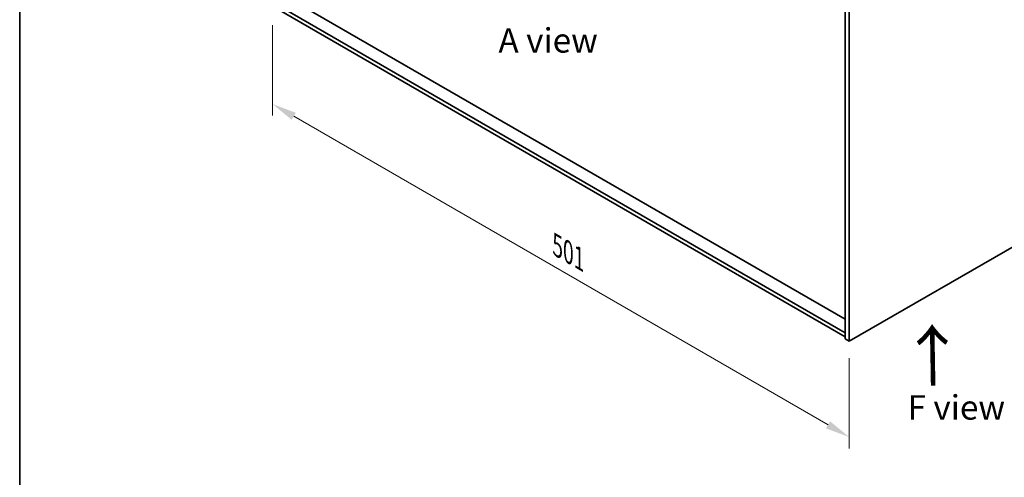
# Model space of a CAD drawing. Units: millimetres. Extents: x 87 to 13050, y 48 to 2015.
# Drawn here: x 87 to 692, y 916 to 1197 of the extents above; entities that cross this region are included whole.
import ezdxf

# ---------------------------------------------------------------- set-up
doc = ezdxf.new("R2010")
doc.units = ezdxf.units.MM
doc.header["$LTSCALE"] = 6
doc.layers.get('Defpoints').update_dxf_attribs({"lineweight": 25})
for name, color, linetype, lineweight in [('Border (ISO)', 7, 'Continuous', 35), ('Dimension (ISO)', 7, 'Continuous', 18), ('Symbol (ISO)', 7, 'Continuous', 18), ('Visible (ISO)', 7, 'Continuous', 35)]:
    doc.layers.add(name, color=color, linetype=linetype, lineweight=lineweight)
doc.styles.add('Note Text (TK)', font='txt')
doc.dimstyles.new('Default - Method 1b (TK)', dxfattribs={"dimscale": 6, "dimtxt": 2.5, "dimasz": 2.5, "dimexe": 1, "dimexo": 1.5, "dimgap": 1, "dimtad": 1, "dimtoh": 1, "dimrnd": 1e-08, "dimdsep": 46, "dimtxsty": 'Note Text (TK)', "dimcen": 0.09, "dimdle": 5, "dimclrd": 100, "dimclre": 100, "dimclrt": 7, "dimadec": 1, "dimazin": 1, "dimtfac": 1, "dimtmove": 0, "dimatfit": 3, "dimfxl": 1, "dimtolj": 1, "dimlwd": -1, "dimlwe": -1, "dimarcsym": 0})

# ---------------------------------------------------------------- blocks, each defined once
blk = doc.blocks.new('図面枠 tk図枠')
at = {"layer": 'Border (ISO)'}
blk.add_line((14.5, 289), (14.5, 8), dxfattribs=at)
blk = doc.blocks.new('*D6')
at = {"layer": 'Defpoints', "color": 0}
for p in [(242.38, 1204), (596.64, 999.46), (596.64, 940.59)]:
    blk.add_point(p, dxfattribs=at)
at = {"layer": 'Dimension (ISO)', "color": 100}
for p, q in [((242.38, 1193.6), (242.38, 1138.2)), ((255.37, 1137.62), (583.65, 948.09)), ((596.64, 989.07), (596.64, 933.66))]:
    blk.add_line(p, q, dxfattribs=at)
for points in [[(256.62, 1139.79), (254.12, 1135.46), (242.38, 1145.12)], [(584.9, 950.26), (582.4, 945.93), (596.64, 940.59)]]:
    blk.add_solid(points, dxfattribs=at)
at = {"layer": 'Dimension (ISO)', "color": 7, "insert": (417.32, 1058.12), "char_height": 15, "attachment_point": 4, "rotation": 330, "style": 'Note Text (TK)'}
blk.add_mtext('\\A1;{\\Q-30.000;\\W0.816;\\H0.816x;501}', dxfattribs=at)

msp = doc.modelspace()

# ---------------------------------------------------------------- linework, layer by layer
at = {"layer": 'Visible (ISO)'}
for p, q in [((596.6438, 999.4633), (985.5526, 1223.9998)), ((594.169, 1013.0579), (251.1515, 1211.0992)), ((594.169, 1004.5664), (245.2118, 1206.0369)), ((594.169, 1204.1998), (594.169, 1000.8921)), ((245.2118, 1203.5874), (594.169, 1002.1169)), ((596.6438, 1202.7709), (596.6438, 999.4633)), ((596.6438, 999.4633), (594.169, 1000.8921))]:
    msp.add_line(p, q, dxfattribs=at)

# ---------------------------------------------------------------- block references
at = {"xscale": 6, "yscale": 6, "zscale": 6}
msp.add_blockref('図面枠 tk図枠', (0, 0), dxfattribs=at)

# ---------------------------------------------------------------- texts
at = {"layer": 'Symbol (ISO)', "color": 7, "char_height": 15, "attachment_point": 4, "line_spacing_factor": 1.5, "style": 'Note Text (TK)'}
for s, insert, width in [('{\\fＭＳ Ｐゴシック|b0|i0;A view}', (381.1292, 1184.2455), 62.2807), ('{\\fＭＳ Ｐゴシック|b0|i0;F view}', (632.4846, 958.7983), 60.438595)]:
    msp.add_mtext(s, dxfattribs=dict(at, insert=insert, width=width))
at = {"layer": 'Symbol (ISO)', "color": 7, "insert": (648.7925, 970.5474), "char_height": 30, "width": 44.912281, "attachment_point": 4, "rotation": 90.9997213, "line_spacing_factor": 1.5, "style": 'Note Text (TK)'}
msp.add_mtext('{\\fＭＳ Ｐゴシック|b0|i0;\\H30.0000;→}', dxfattribs=at)

# ---------------------------------------------------------------- dimensions: what is measured, and where the dimension line sits
at = {"layer": 'Dimension (ISO)', "color": 100}
dim = msp.add_linear_dim(base=(596.6438, 940.5911), p1=(242.3833, 1203.9956), p2=(596.6438, 999.4633), angle=150, text='{\\Q-30.000;\\W0.816;\\H0.816x;<>}', dimstyle='Default - Method 1b (TK)', override={"dimgap": 1, "dimtoh": 0, "dimdec": 2, "dimlfac": 1.224745, "dimtol": 0, "dimlim": 0, "dimtp": 0, "dimtm": 0, "dimtdec": 2, "dimtofl": 0, "dimatfit": 1}, dxfattribs=at)
dim.commit()
dim.dimension.update_dxf_attribs({"geometry": '*D6', "text_midpoint": (419.5136, 1042.8573), "dimtype": 160})

doc.saveas('drawing.dxf')
